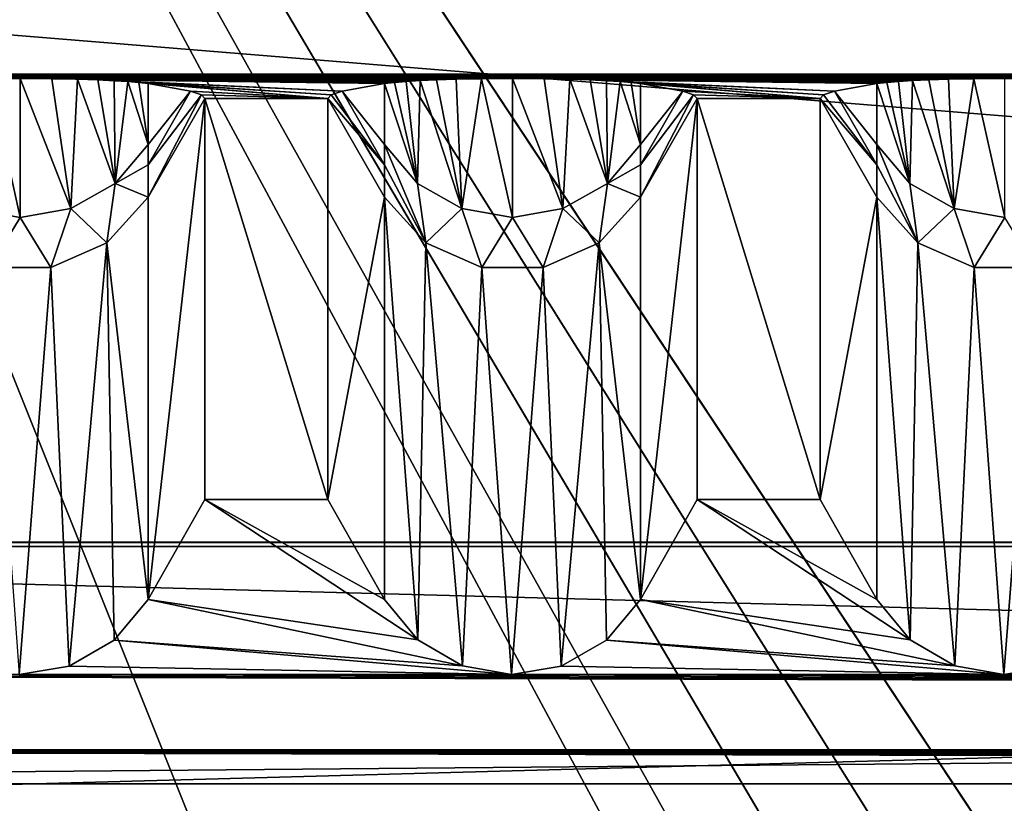
# Model space of a CAD drawing. Units: millimetres. Extents: x -300 to 300, y -508 to 485.
# Drawn here: x -255 to -235, y 424 to 440 of the extents above; entities that cross this region are included whole.
import ezdxf

# ---------------------------------------------------------------- set-up
doc = ezdxf.new("R2010")
doc.units = ezdxf.units.MM
doc.header["$LTSCALE"] = 65.185185
for name, color, linetype in [('108', 7, 'CONTINUOUS'), ('109', 7, 'CONTINUOUS'), ('111', 7, 'CONTINUOUS'), ('113', 7, 'CONTINUOUS'), ('114', 7, 'CONTINUOUS'), ('115', 7, 'CONTINUOUS'), ('338', 7, 'CONTINUOUS'), ('339', 7, 'CONTINUOUS'), ('341', 7, 'CONTINUOUS'), ('342', 7, 'CONTINUOUS'), ('343', 7, 'CONTINUOUS'), ('344', 7, 'CONTINUOUS'), ('345', 7, 'CONTINUOUS'), ('346', 7, 'CONTINUOUS'), ('347', 7, 'CONTINUOUS'), ('348', 7, 'CONTINUOUS'), ('349', 7, 'CONTINUOUS'), ('350', 7, 'CONTINUOUS'), ('352', 7, 'CONTINUOUS'), ('353', 7, 'CONTINUOUS'), ('77', 7, 'CONTINUOUS'), ('80', 7, 'CONTINUOUS'), ('85', 7, 'CONTINUOUS'), ('88', 7, 'CONTINUOUS')]:
    doc.layers.add(name, color=color, linetype=linetype)

msp = doc.modelspace()

# ---------------------------------------------------------------- linework, layer by layer
at = {"layer": '108', "color": 253, "linetype": 'Continuous', "true_color": 0x929eac}
for points in [[(-25, 438.445, -284.74), (-15, 438.445, -284.74), (-276, 438.533, -289.739), (-25, 438.445, -284.74)], [(-276, 438.533, -289.739), (-15, 438.445, -284.74), (-5, 438.445, -284.74), (-276, 438.533, -289.739)], [(-35, 438.445, -284.74), (-25, 438.445, -284.74), (-276, 438.533, -289.739), (-35, 438.445, -284.74)], [(-45, 438.445, -284.74), (-35, 438.445, -284.74), (-276, 438.533, -289.739), (-45, 438.445, -284.74)], [(-55, 438.445, -284.74), (-45, 438.445, -284.74), (-276, 438.533, -289.739), (-55, 438.445, -284.74)], [(-65, 438.445, -284.74), (-55, 438.445, -284.74), (-276, 438.533, -289.739), (-65, 438.445, -284.74)], [(-276, 438.533, -289.739), (-75, 438.445, -284.74), (-65, 438.445, -284.74), (-276, 438.533, -289.739)], [(-75.626, 438.442, -284.514), (-75, 438.445, -284.74), (-276, 438.533, -289.739), (-75.626, 438.442, -284.514)], [(-85, 438.445, -284.74), (-75.626, 438.442, -284.514), (-276, 438.533, -289.739), (-85, 438.445, -284.74)], [(-85.626, 438.442, -284.514), (-85, 438.445, -284.74), (-276, 438.533, -289.739), (-85.626, 438.442, -284.514)], [(-95, 438.445, -284.74), (-85.626, 438.442, -284.514), (-276, 438.533, -289.739), (-95, 438.445, -284.74)], [(-95.626, 438.442, -284.514), (-95, 438.445, -284.74), (-276, 438.533, -289.739), (-95.626, 438.442, -284.514)], [(-105, 438.445, -284.74), (-95.626, 438.442, -284.514), (-276, 438.533, -289.739), (-105, 438.445, -284.74)], [(-105.626, 438.442, -284.514), (-105, 438.445, -284.74), (-276, 438.533, -289.739), (-105.626, 438.442, -284.514)], [(-115, 438.445, -284.74), (-105.626, 438.442, -284.514), (-276, 438.533, -289.739), (-115, 438.445, -284.74)], [(-115.626, 438.442, -284.514), (-115, 438.445, -284.74), (-276, 438.533, -289.739), (-115.626, 438.442, -284.514)], [(-125, 438.445, -284.74), (-115.626, 438.442, -284.514), (-276, 438.533, -289.739), (-125, 438.445, -284.74)], [(-125.626, 438.442, -284.514), (-125, 438.445, -284.74), (-276, 438.533, -289.739), (-125.626, 438.442, -284.514)], [(-135, 438.445, -284.74), (-125.626, 438.442, -284.514), (-276, 438.533, -289.739), (-135, 438.445, -284.74)], [(-135.626, 438.442, -284.514), (-135, 438.445, -284.74), (-276, 438.533, -289.739), (-135.626, 438.442, -284.514)], [(-145, 438.445, -284.74), (-135.626, 438.442, -284.514), (-276, 438.533, -289.739), (-145, 438.445, -284.74)], [(-145.626, 438.442, -284.514), (-145, 438.445, -284.74), (-276, 438.533, -289.739), (-145.626, 438.442, -284.514)], [(-155, 438.445, -284.74), (-145.626, 438.442, -284.514), (-276, 438.533, -289.739), (-155, 438.445, -284.74)], [(-155.626, 438.442, -284.514), (-155, 438.445, -284.74), (-276, 438.533, -289.739), (-155.626, 438.442, -284.514)], [(-165, 438.445, -284.74), (-155.626, 438.442, -284.514), (-276, 438.533, -289.739), (-165, 438.445, -284.74)], [(-165.626, 438.442, -284.514), (-165, 438.445, -284.74), (-276, 438.533, -289.739), (-165.626, 438.442, -284.514)], [(-175, 438.445, -284.74), (-165.626, 438.442, -284.514), (-276, 438.533, -289.739), (-175, 438.445, -284.74)], [(-175.626, 438.442, -284.514), (-175, 438.445, -284.74), (-276, 438.533, -289.739), (-175.626, 438.442, -284.514)], [(-185, 438.445, -284.74), (-175.626, 438.442, -284.514), (-276, 438.533, -289.739), (-185, 438.445, -284.74)], [(-185.626, 438.442, -284.514), (-185, 438.445, -284.74), (-276, 438.533, -289.739), (-185.626, 438.442, -284.514)], [(-195, 438.445, -284.74), (-185.626, 438.442, -284.514), (-276, 438.533, -289.739), (-195, 438.445, -284.74)], [(-195.626, 438.442, -284.514), (-195, 438.445, -284.74), (-276, 438.533, -289.739), (-195.626, 438.442, -284.514)], [(-205, 438.445, -284.74), (-195.626, 438.442, -284.514), (-276, 438.533, -289.739), (-205, 438.445, -284.74)], [(-205.626, 438.442, -284.514), (-205, 438.445, -284.74), (-276, 438.533, -289.739), (-205.626, 438.442, -284.514)], [(-215, 438.445, -284.74), (-205.626, 438.442, -284.514), (-276, 438.533, -289.739), (-215, 438.445, -284.74)], [(-215.626, 438.442, -284.514), (-215, 438.445, -284.74), (-276, 438.533, -289.739), (-215.626, 438.442, -284.514)], [(-216.142, 438.432, -283.958), (-215.626, 438.442, -284.514), (-276, 438.533, -289.739), (-216.142, 438.432, -283.958)], [(-225, 438.445, -284.74), (-216.142, 438.432, -283.958), (-276, 438.533, -289.739), (-225, 438.445, -284.74)], [(-225.626, 438.442, -284.514), (-225, 438.445, -284.74), (-276, 438.533, -289.739), (-225.626, 438.442, -284.514)], [(-226.142, 438.432, -283.958), (-225.626, 438.442, -284.514), (-276, 438.533, -289.739), (-226.142, 438.432, -283.958)], [(-235, 438.445, -284.74), (-226.142, 438.432, -283.958), (-276, 438.533, -289.739), (-235, 438.445, -284.74)], [(-235.626, 438.442, -284.514), (-235, 438.445, -284.74), (-276, 438.533, -289.739), (-235.626, 438.442, -284.514)], [(-236.142, 438.432, -283.958), (-235.626, 438.442, -284.514), (-276, 438.533, -289.739), (-236.142, 438.432, -283.958)], [(-245, 438.445, -284.74), (-236.142, 438.432, -283.958), (-276, 438.533, -289.739), (-245, 438.445, -284.74)], [(-245.626, 438.442, -284.514), (-245, 438.445, -284.74), (-276, 438.533, -289.739), (-245.626, 438.442, -284.514)], [(-246.142, 438.432, -283.958), (-245.626, 438.442, -284.514), (-276, 438.533, -289.739), (-246.142, 438.432, -283.958)], [(-246.544, 438.419, -283.235), (-246.142, 438.432, -283.958), (-276, 438.533, -289.739), (-246.544, 438.419, -283.235)], [(-255, 438.445, -284.74), (-246.544, 438.419, -283.235), (-276, 438.533, -289.739), (-255, 438.445, -284.74)], [(-255.626, 438.442, -284.514), (-255, 438.445, -284.74), (-276, 438.533, -289.739), (-255.626, 438.442, -284.514)], [(276, 438.533, -289.739), (-276, 438.533, -289.739), (275, 438.445, -284.74), (276, 438.533, -289.739)], [(275, 438.445, -284.74), (-276, 438.533, -289.739), (265, 438.445, -284.74), (275, 438.445, -284.74)], [(265, 438.445, -284.74), (-276, 438.533, -289.739), (255, 438.445, -284.74), (265, 438.445, -284.74)], [(255, 438.445, -284.74), (-276, 438.533, -289.739), (245, 438.445, -284.74), (255, 438.445, -284.74)], [(245, 438.445, -284.74), (-276, 438.533, -289.739), (235, 438.445, -284.74), (245, 438.445, -284.74)], [(235, 438.445, -284.74), (-276, 438.533, -289.739), (225, 438.445, -284.74), (235, 438.445, -284.74)], [(225, 438.445, -284.74), (-276, 438.533, -289.739), (215, 438.445, -284.74), (225, 438.445, -284.74)], [(215, 438.445, -284.74), (-276, 438.533, -289.739), (205, 438.445, -284.74), (215, 438.445, -284.74)], [(205, 438.445, -284.74), (-276, 438.533, -289.739), (195, 438.445, -284.74), (205, 438.445, -284.74)], [(195, 438.445, -284.74), (-276, 438.533, -289.739), (185, 438.445, -284.74), (195, 438.445, -284.74)], [(185, 438.445, -284.74), (-276, 438.533, -289.739), (175, 438.445, -284.74), (185, 438.445, -284.74)], [(175, 438.445, -284.74), (-276, 438.533, -289.739), (165, 438.445, -284.74), (175, 438.445, -284.74)], [(165, 438.445, -284.74), (-276, 438.533, -289.739), (155, 438.445, -284.74), (165, 438.445, -284.74)], [(155, 438.445, -284.74), (-276, 438.533, -289.739), (145, 438.445, -284.74), (155, 438.445, -284.74)], [(145, 438.445, -284.74), (-276, 438.533, -289.739), (135, 438.445, -284.74), (145, 438.445, -284.74)], [(135, 438.445, -284.74), (-276, 438.533, -289.739), (125, 438.445, -284.74), (135, 438.445, -284.74)], [(125, 438.445, -284.74), (-276, 438.533, -289.739), (115, 438.445, -284.74), (125, 438.445, -284.74)], [(115, 438.445, -284.74), (-276, 438.533, -289.739), (105, 438.445, -284.74), (115, 438.445, -284.74)], [(105, 438.445, -284.74), (-276, 438.533, -289.739), (95, 438.445, -284.74), (105, 438.445, -284.74)], [(95, 438.445, -284.74), (-276, 438.533, -289.739), (85, 438.445, -284.74), (95, 438.445, -284.74)], [(85, 438.445, -284.74), (-276, 438.533, -289.739), (75, 438.445, -284.74), (85, 438.445, -284.74)], [(75, 438.445, -284.74), (-276, 438.533, -289.739), (65, 438.445, -284.74), (75, 438.445, -284.74)], [(65, 438.445, -284.74), (-276, 438.533, -289.739), (55, 438.445, -284.74), (65, 438.445, -284.74)], [(55, 438.445, -284.74), (-276, 438.533, -289.739), (45, 438.445, -284.74), (55, 438.445, -284.74)], [(45, 438.445, -284.74), (-276, 438.533, -289.739), (35, 438.445, -284.74), (45, 438.445, -284.74)], [(35, 438.445, -284.74), (-276, 438.533, -289.739), (25, 438.445, -284.74), (35, 438.445, -284.74)], [(25, 438.445, -284.74), (-276, 438.533, -289.739), (15, 438.445, -284.74), (25, 438.445, -284.74)], [(15, 438.445, -284.74), (-276, 438.533, -289.739), (5, 438.445, -284.74), (15, 438.445, -284.74)], [(5, 438.445, -284.74), (-276, 438.533, -289.739), (-5, 438.445, -284.74), (5, 438.445, -284.74)], [(-246.875, 438.404, -282.381), (-246.544, 438.419, -283.235), (-255, 438.445, -284.74), (-246.875, 438.404, -282.381)], [(-254.357, 438.441, -284.502), (-246.875, 438.404, -282.381), (-255, 438.445, -284.74), (-254.357, 438.441, -284.502)], [(-247.159, 438.387, -281.384), (-246.875, 438.404, -282.381), (-254.357, 438.441, -284.502), (-247.159, 438.387, -281.384)], [(-247.399, 438.367, -280.243), (-247.159, 438.387, -281.384), (-254.357, 438.441, -284.502), (-247.399, 438.367, -280.243)], [(-247.598, 438.345, -278.943), (-247.399, 438.367, -280.243), (-254.357, 438.441, -284.502), (-247.598, 438.345, -278.943)], [(-253.838, 438.431, -283.926), (-247.598, 438.345, -278.943), (-254.357, 438.441, -284.502), (-253.838, 438.431, -283.926)], [(-253.425, 438.418, -283.163), (-247.598, 438.345, -278.943), (-253.838, 438.431, -283.926), (-253.425, 438.418, -283.163)], [(-248.461, 438.191, -270.141), (-247.598, 438.345, -278.943), (-253.425, 438.418, -283.163), (-248.461, 438.191, -270.141)], [(-253.089, 438.402, -282.269), (-248.461, 438.191, -270.141), (-253.425, 438.418, -283.163), (-253.089, 438.402, -282.269)], [(-252.815, 438.385, -281.276), (-248.461, 438.191, -270.141), (-253.089, 438.402, -282.269), (-252.815, 438.385, -281.276)], [(-236.544, 438.419, -283.235), (-236.142, 438.432, -283.958), (-245, 438.445, -284.74), (-236.544, 438.419, -283.235)], [(-236.875, 438.404, -282.381), (-236.544, 438.419, -283.235), (-245, 438.445, -284.74), (-236.875, 438.404, -282.381)], [(-244.357, 438.441, -284.502), (-236.875, 438.404, -282.381), (-245, 438.445, -284.74), (-244.357, 438.441, -284.502)], [(-237.159, 438.387, -281.384), (-236.875, 438.404, -282.381), (-244.357, 438.441, -284.502), (-237.159, 438.387, -281.384)], [(-237.399, 438.367, -280.243), (-237.159, 438.387, -281.384), (-244.357, 438.441, -284.502), (-237.399, 438.367, -280.243)], [(-237.598, 438.345, -278.943), (-237.399, 438.367, -280.243), (-244.357, 438.441, -284.502), (-237.598, 438.345, -278.943)], [(-243.838, 438.431, -283.926), (-237.598, 438.345, -278.943), (-244.357, 438.441, -284.502), (-243.838, 438.431, -283.926)], [(-243.425, 438.418, -283.163), (-237.598, 438.345, -278.943), (-243.838, 438.431, -283.926), (-243.425, 438.418, -283.163)], [(-238.461, 438.191, -270.141), (-237.598, 438.345, -278.943), (-243.425, 438.418, -283.163), (-238.461, 438.191, -270.141)], [(-243.089, 438.402, -282.269), (-238.461, 438.191, -270.141), (-243.425, 438.418, -283.163), (-243.089, 438.402, -282.269)], [(-242.815, 438.385, -281.276), (-238.461, 438.191, -270.141), (-243.089, 438.402, -282.269), (-242.815, 438.385, -281.276)], [(-248.68, 438.115, -265.741), (-248.461, 438.191, -270.141), (-252.815, 438.385, -281.276), (-248.68, 438.115, -265.741)], [(-252.589, 438.366, -280.174), (-248.68, 438.115, -265.741), (-252.815, 438.385, -281.276), (-252.589, 438.366, -280.174)], [(-248.753, 438.038, -261.339), (-248.68, 438.115, -265.741), (-252.589, 438.366, -280.174), (-248.753, 438.038, -261.339)], [(-252.402, 438.345, -278.943), (-248.753, 438.038, -261.339), (-252.589, 438.366, -280.174), (-252.402, 438.345, -278.943)], [(-251.539, 438.191, -270.141), (-248.753, 438.038, -261.339), (-252.402, 438.345, -278.943), (-251.539, 438.191, -270.141)], [(-238.68, 438.115, -265.741), (-238.461, 438.191, -270.141), (-242.815, 438.385, -281.276), (-238.68, 438.115, -265.741)], [(-242.589, 438.366, -280.174), (-238.68, 438.115, -265.741), (-242.815, 438.385, -281.276), (-242.589, 438.366, -280.174)], [(-238.753, 438.038, -261.339), (-238.68, 438.115, -265.741), (-242.589, 438.366, -280.174), (-238.753, 438.038, -261.339)], [(-242.402, 438.345, -278.943), (-238.753, 438.038, -261.339), (-242.589, 438.366, -280.174), (-242.402, 438.345, -278.943)], [(-241.539, 438.191, -270.141), (-238.753, 438.038, -261.339), (-242.402, 438.345, -278.943), (-241.539, 438.191, -270.141)], [(-251.32, 438.115, -265.741), (-248.753, 438.038, -261.339), (-251.539, 438.191, -270.141), (-251.32, 438.115, -265.741)], [(-251.247, 438.038, -261.339), (-248.753, 438.038, -261.339), (-251.32, 438.115, -265.741), (-251.247, 438.038, -261.339)], [(-248.753, 429.895, 206.186), (-248.753, 438.038, -261.339), (-251.247, 438.038, -261.339), (-248.753, 429.895, 206.186)], [(-251.247, 429.895, 206.186), (-248.753, 429.895, 206.186), (-251.247, 438.038, -261.339), (-251.247, 429.895, 206.186)], [(-241.32, 438.115, -265.741), (-238.753, 438.038, -261.339), (-241.539, 438.191, -270.141), (-241.32, 438.115, -265.741)], [(-241.247, 438.038, -261.339), (-238.753, 438.038, -261.339), (-241.32, 438.115, -265.741), (-241.247, 438.038, -261.339)], [(-238.753, 429.895, 206.186), (-238.753, 438.038, -261.339), (-241.247, 438.038, -261.339), (-238.753, 429.895, 206.186)], [(-241.247, 429.895, 206.186), (-238.753, 429.895, 206.186), (-241.247, 438.038, -261.339), (-241.247, 429.895, 206.186)], [(284, 429.024, 256.178), (-284, 429.024, 256.178), (284, 428.937, 261.178), (284, 429.024, 256.178)], [(284, 428.937, 261.178), (-284, 429.024, 256.178), (-284, 428.937, 261.178), (284, 428.937, 261.178)]]:
    msp.add_3dface(points, dxfattribs=at)
at = {"layer": '109', "color": 253, "linetype": 'Continuous', "true_color": 0x929eac}
for points in [[(-284, 413.939, 260.916), (284, 413.939, 260.916), (-284, 428.937, 261.178), (-284, 413.939, 260.916)], [(284, 413.939, 260.916), (284, 428.937, 261.178), (-284, 428.937, 261.178), (284, 413.939, 260.916)]]:
    msp.add_3dface(points, dxfattribs=at)
at = {"layer": '111', "color": 253, "linetype": 'Continuous', "true_color": 0x929eac}
for points in [[(276, 423.535, -290), (-276, 423.535, -290), (276, 438.533, -289.739), (276, 423.535, -290)], [(-276, 423.535, -290), (-276, 438.533, -289.739), (276, 438.533, -289.739), (-276, 423.535, -290)]]:
    msp.add_3dface(points, dxfattribs=at)
at = {"layer": '113', "color": 253, "linetype": 'Continuous', "true_color": 0x929eac}
for points in [[(-284, 429.024, 256.178), (284, 429.024, 256.178), (-284, 424.112, 251.092), (-284, 429.024, 256.178)], [(284, 429.024, 256.178), (284, 424.112, 251.092), (-284, 424.112, 251.092), (284, 429.024, 256.178)]]:
    msp.add_3dface(points, dxfattribs=at)
at = {"layer": '114', "color": 253, "linetype": 'Continuous', "true_color": 0x929eac}
for points in [[(284, 424.808, 211.098), (-284, 424.808, 211.098), (0.003, 424.651, 220.097), (284, 424.808, 211.098)], [(-284, 424.808, 211.098), (-284, 424.112, 251.092), (-0.003, 424.129, 250.092), (-284, 424.808, 211.098)], [(-15, 424.39, 235.095), (-284, 424.808, 211.098), (-14.311, 424.312, 239.574), (-15, 424.39, 235.095)], [(-284, 424.808, 211.098), (-15, 424.39, 235.095), (-14.308, 424.469, 230.596), (-284, 424.808, 211.098)], [(-14.311, 424.312, 239.574), (-284, 424.808, 211.098), (-12.205, 424.239, 243.806), (-14.311, 424.312, 239.574)], [(-12.205, 424.239, 243.806), (-284, 424.808, 211.098), (-10.657, 424.206, 245.648), (-12.205, 424.239, 243.806)], [(-10.657, 424.206, 245.648), (-284, 424.808, 211.098), (-8.835, 424.179, 247.211), (-10.657, 424.206, 245.648)], [(-8.835, 424.179, 247.211), (-284, 424.808, 211.098), (-4.618, 424.142, 249.363), (-8.835, 424.179, 247.211)], [(-4.618, 424.142, 249.363), (-284, 424.808, 211.098), (-0.003, 424.129, 250.092), (-4.618, 424.142, 249.363)], [(0.003, 424.651, 220.097), (-284, 424.808, 211.098), (-4.609, 424.639, 220.823), (0.003, 424.651, 220.097)], [(-4.609, 424.639, 220.823), (-284, 424.808, 211.098), (-8.819, 424.601, 222.966), (-4.609, 424.639, 220.823)], [(-8.819, 424.601, 222.966), (-284, 424.808, 211.098), (-10.64, 424.574, 224.523), (-8.819, 424.601, 222.966)], [(-10.64, 424.574, 224.523), (-284, 424.808, 211.098), (-12.191, 424.542, 226.366), (-10.64, 424.574, 224.523)], [(-12.191, 424.542, 226.366), (-284, 424.808, 211.098), (-14.308, 424.469, 230.596), (-12.191, 424.542, 226.366)], [(-284, 424.112, 251.092), (284, 424.112, 251.092), (-0.003, 424.129, 250.092), (-284, 424.112, 251.092)]]:
    msp.add_3dface(points, dxfattribs=at)
at = {"layer": '115', "color": 253, "linetype": 'Continuous', "true_color": 0x929eac}
for points in [[(-251.247, 429.895, 206.186), (-252.402, 427.86, 208.151), (-246.92, 427.041, 208.942), (-251.247, 429.895, 206.186)], [(-248.753, 429.895, 206.186), (-251.247, 429.895, 206.186), (-247.598, 427.86, 208.151), (-248.753, 429.895, 206.186)], [(-247.598, 427.86, 208.151), (-251.247, 429.895, 206.186), (-246.92, 427.041, 208.942), (-247.598, 427.86, 208.151)], [(-241.247, 429.895, 206.186), (-242.402, 427.86, 208.151), (-236.92, 427.041, 208.942), (-241.247, 429.895, 206.186)], [(-238.753, 429.895, 206.186), (-241.247, 429.895, 206.186), (-237.598, 427.86, 208.151), (-238.753, 429.895, 206.186)], [(-237.598, 427.86, 208.151), (-241.247, 429.895, 206.186), (-236.92, 427.041, 208.942), (-237.598, 427.86, 208.151)], [(-252.402, 427.86, 208.151), (-253.088, 427.034, 208.949), (-246.015, 426.514, 209.451), (-252.402, 427.86, 208.151)], [(-246.92, 427.041, 208.942), (-252.402, 427.86, 208.151), (-246.015, 426.514, 209.451), (-246.92, 427.041, 208.942)], [(-242.402, 427.86, 208.151), (-243.088, 427.034, 208.949), (-236.015, 426.514, 209.451), (-242.402, 427.86, 208.151)], [(-236.92, 427.041, 208.942), (-242.402, 427.86, 208.151), (-236.015, 426.514, 209.451), (-236.92, 427.041, 208.942)], [(-253.088, 427.034, 208.949), (-254.008, 426.506, 209.459), (-245.019, 426.334, 209.624), (-253.088, 427.034, 208.949)], [(-246.015, 426.514, 209.451), (-253.088, 427.034, 208.949), (-245.019, 426.334, 209.624), (-246.015, 426.514, 209.451)], [(-243.088, 427.034, 208.949), (-244.008, 426.506, 209.459), (-235.019, 426.334, 209.624), (-243.088, 427.034, 208.949)], [(-236.015, 426.514, 209.451), (-243.088, 427.034, 208.949), (-235.019, 426.334, 209.624), (-236.015, 426.514, 209.451)], [(-254.008, 426.506, 209.459), (-255.019, 426.334, 209.624), (-245.019, 426.334, 209.624), (-254.008, 426.506, 209.459)], [(-244.008, 426.506, 209.459), (-245.019, 426.334, 209.624), (-235.019, 426.334, 209.624), (-244.008, 426.506, 209.459)], [(-234.008, 426.506, 209.459), (-235.019, 426.334, 209.624), (-225.019, 426.334, 209.624), (-234.008, 426.506, 209.459)], [(-284, 424.808, 211.098), (284, 424.808, 211.098), (-275.019, 426.334, 209.624), (-284, 424.808, 211.098)], [(-275.019, 426.334, 209.624), (284, 424.808, 211.098), (-265.019, 426.334, 209.624), (-275.019, 426.334, 209.624)], [(-265.019, 426.334, 209.624), (284, 424.808, 211.098), (-255.019, 426.334, 209.624), (-265.019, 426.334, 209.624)], [(-255.019, 426.334, 209.624), (284, 424.808, 211.098), (-245.019, 426.334, 209.624), (-255.019, 426.334, 209.624)], [(-245.019, 426.334, 209.624), (284, 424.808, 211.098), (-235.019, 426.334, 209.624), (-245.019, 426.334, 209.624)], [(-235.019, 426.334, 209.624), (284, 424.808, 211.098), (-225.019, 426.334, 209.624), (-235.019, 426.334, 209.624)]]:
    msp.add_3dface(points, dxfattribs=at)
at = {"layer": '338', "color": 253, "linetype": 'Continuous', "true_color": 0x929eac}
for points in [[(-253.237, 435.111, -261.39), (-252.402, 427.86, 208.151), (-252.402, 436.038, -261.374), (-253.237, 435.111, -261.39)], [(-254.376, 434.604, -261.399), (-254.008, 426.506, 209.459), (-253.237, 435.111, -261.39), (-254.376, 434.604, -261.399)], [(-254.008, 426.506, 209.459), (-253.088, 427.034, 208.949), (-253.237, 435.111, -261.39), (-254.008, 426.506, 209.459)], [(-253.088, 427.034, 208.949), (-252.402, 427.86, 208.151), (-253.237, 435.111, -261.39), (-253.088, 427.034, 208.949)], [(-255.624, 434.604, -261.399), (-255.019, 426.334, 209.624), (-254.376, 434.604, -261.399), (-255.624, 434.604, -261.399)], [(-255.019, 426.334, 209.624), (-254.008, 426.506, 209.459), (-254.376, 434.604, -261.399), (-255.019, 426.334, 209.624)]]:
    msp.add_3dface(points, dxfattribs=at)
at = {"layer": '339', "color": 253, "linetype": 'Continuous', "true_color": 0x929eac}
for points in [[(-251.247, 429.895, 206.186), (-251.247, 438.038, -261.339), (-252.402, 427.86, 208.151), (-251.247, 429.895, 206.186)], [(-252.402, 427.86, 208.151), (-251.247, 438.038, -261.339), (-252.402, 436.038, -261.374), (-252.402, 427.86, 208.151)]]:
    msp.add_3dface(points, dxfattribs=at)
at = {"layer": '341', "color": 253, "linetype": 'Continuous', "true_color": 0x929eac}
for points in [[(-255.626, 438.442, -284.514), (-256.026, 435.803, -273.185), (-255, 435.624, -273.215), (-255.626, 438.442, -284.514)], [(-255, 438.445, -284.74), (-255.626, 438.442, -284.514), (-255, 435.624, -273.215), (-255, 438.445, -284.74)], [(-254.357, 438.441, -284.502), (-255, 438.445, -284.74), (-253.974, 435.803, -273.185), (-254.357, 438.441, -284.502)], [(-255, 438.445, -284.74), (-255, 435.624, -273.215), (-253.974, 435.803, -273.185), (-255, 438.445, -284.74)], [(-253.838, 438.431, -283.926), (-254.357, 438.441, -284.502), (-253.974, 435.803, -273.185), (-253.838, 438.431, -283.926)], [(-253.838, 438.431, -283.926), (-253.974, 435.803, -273.185), (-253.072, 436.316, -273.099), (-253.838, 438.431, -283.926)], [(-253.425, 438.418, -283.163), (-253.838, 438.431, -283.926), (-253.072, 436.316, -273.099), (-253.425, 438.418, -283.163)], [(-253.089, 438.402, -282.269), (-253.425, 438.418, -283.163), (-253.072, 436.316, -273.099), (-253.089, 438.402, -282.269)], [(-252.815, 438.385, -281.276), (-253.089, 438.402, -282.269), (-253.072, 436.316, -273.099), (-252.815, 438.385, -281.276)], [(-252.815, 438.385, -281.276), (-253.072, 436.316, -273.099), (-252.402, 437.104, -272.967), (-252.815, 438.385, -281.276)], [(-252.589, 438.366, -280.174), (-252.815, 438.385, -281.276), (-252.402, 437.104, -272.967), (-252.589, 438.366, -280.174)], [(-252.402, 438.345, -278.943), (-252.589, 438.366, -280.174), (-252.402, 437.104, -272.967), (-252.402, 438.345, -278.943)], [(-252.402, 437.104, -272.967), (-253.072, 436.316, -273.099), (-252.402, 436.694, -270.224), (-252.402, 437.104, -272.967)], [(-253.072, 436.316, -273.099), (-252.402, 436.038, -261.374), (-252.402, 436.694, -270.224), (-253.072, 436.316, -273.099)], [(-253.974, 435.803, -273.185), (-253.237, 435.111, -261.39), (-253.072, 436.316, -273.099), (-253.974, 435.803, -273.185)], [(-253.237, 435.111, -261.39), (-252.402, 436.038, -261.374), (-253.072, 436.316, -273.099), (-253.237, 435.111, -261.39)], [(-256.026, 435.803, -273.185), (-255.624, 434.604, -261.399), (-255, 435.624, -273.215), (-256.026, 435.803, -273.185)], [(-255, 435.624, -273.215), (-254.376, 434.604, -261.399), (-253.974, 435.803, -273.185), (-255, 435.624, -273.215)], [(-254.376, 434.604, -261.399), (-253.237, 435.111, -261.39), (-253.974, 435.803, -273.185), (-254.376, 434.604, -261.399)], [(-255.624, 434.604, -261.399), (-254.376, 434.604, -261.399), (-255, 435.624, -273.215), (-255.624, 434.604, -261.399)]]:
    msp.add_3dface(points, dxfattribs=at)
at = {"layer": '342', "color": 253, "linetype": 'Continuous', "true_color": 0x929eac}
for points in [[(-251.539, 438.191, -270.141), (-252.402, 438.345, -278.943), (-252.402, 437.104, -272.967), (-251.539, 438.191, -270.141)], [(-251.32, 438.115, -265.741), (-251.539, 438.191, -270.141), (-252.402, 436.694, -270.224), (-251.32, 438.115, -265.741)], [(-251.539, 438.191, -270.141), (-252.402, 437.104, -272.967), (-252.402, 436.694, -270.224), (-251.539, 438.191, -270.141)], [(-251.247, 438.038, -261.339), (-251.32, 438.115, -265.741), (-252.402, 436.038, -261.374), (-251.247, 438.038, -261.339)], [(-252.402, 436.038, -261.374), (-251.32, 438.115, -265.741), (-252.402, 436.694, -270.224), (-252.402, 436.038, -261.374)]]:
    msp.add_3dface(points, dxfattribs=at)
at = {"layer": '343', "color": 253, "linetype": 'Continuous', "true_color": 0x929eac}
for points in [[(-248.753, 438.038, -261.339), (-248.753, 429.895, 206.186), (-247.598, 436.038, -261.374), (-248.753, 438.038, -261.339)], [(-248.753, 429.895, 206.186), (-247.598, 427.86, 208.151), (-247.598, 436.038, -261.374), (-248.753, 429.895, 206.186)]]:
    msp.add_3dface(points, dxfattribs=at)
at = {"layer": '344', "color": 253, "linetype": 'Continuous', "true_color": 0x929eac}
for points in [[(-247.598, 427.86, 208.151), (-246.92, 427.041, 208.942), (-247.598, 436.038, -261.374), (-247.598, 427.86, 208.151)], [(-247.598, 436.038, -261.374), (-246.92, 427.041, 208.942), (-246.763, 435.111, -261.39), (-247.598, 436.038, -261.374)], [(-243.237, 435.111, -261.39), (-242.402, 427.86, 208.151), (-242.402, 436.038, -261.374), (-243.237, 435.111, -261.39)], [(-246.92, 427.041, 208.942), (-246.015, 426.514, 209.451), (-246.763, 435.111, -261.39), (-246.92, 427.041, 208.942)], [(-246.763, 435.111, -261.39), (-246.015, 426.514, 209.451), (-245.624, 434.604, -261.399), (-246.763, 435.111, -261.39)], [(-244.376, 434.604, -261.399), (-244.008, 426.506, 209.459), (-243.237, 435.111, -261.39), (-244.376, 434.604, -261.399)], [(-244.008, 426.506, 209.459), (-243.088, 427.034, 208.949), (-243.237, 435.111, -261.39), (-244.008, 426.506, 209.459)], [(-243.088, 427.034, 208.949), (-242.402, 427.86, 208.151), (-243.237, 435.111, -261.39), (-243.088, 427.034, 208.949)], [(-246.015, 426.514, 209.451), (-245.019, 426.334, 209.624), (-245.624, 434.604, -261.399), (-246.015, 426.514, 209.451)], [(-245.624, 434.604, -261.399), (-245.019, 426.334, 209.624), (-244.376, 434.604, -261.399), (-245.624, 434.604, -261.399)], [(-245.019, 426.334, 209.624), (-244.008, 426.506, 209.459), (-244.376, 434.604, -261.399), (-245.019, 426.334, 209.624)]]:
    msp.add_3dface(points, dxfattribs=at)
at = {"layer": '345', "color": 253, "linetype": 'Continuous', "true_color": 0x929eac}
for points in [[(-241.247, 429.895, 206.186), (-241.247, 438.038, -261.339), (-242.402, 427.86, 208.151), (-241.247, 429.895, 206.186)], [(-242.402, 427.86, 208.151), (-241.247, 438.038, -261.339), (-242.402, 436.038, -261.374), (-242.402, 427.86, 208.151)]]:
    msp.add_3dface(points, dxfattribs=at)
at = {"layer": '346', "color": 253, "linetype": 'Continuous', "true_color": 0x929eac}
for points in [[(-247.598, 438.345, -278.943), (-248.461, 438.191, -270.141), (-247.598, 437.104, -272.967), (-247.598, 438.345, -278.943)], [(-248.68, 438.115, -265.741), (-248.753, 438.038, -261.339), (-247.598, 436.694, -270.224), (-248.68, 438.115, -265.741)], [(-248.753, 438.038, -261.339), (-247.598, 436.038, -261.374), (-247.598, 436.694, -270.224), (-248.753, 438.038, -261.339)], [(-248.461, 438.191, -270.141), (-248.68, 438.115, -265.741), (-247.598, 436.694, -270.224), (-248.461, 438.191, -270.141)], [(-247.598, 437.104, -272.967), (-248.461, 438.191, -270.141), (-247.598, 436.694, -270.224), (-247.598, 437.104, -272.967)]]:
    msp.add_3dface(points, dxfattribs=at)
at = {"layer": '347', "color": 253, "linetype": 'Continuous', "true_color": 0x929eac}
for points in [[(-246.875, 438.404, -282.381), (-247.159, 438.387, -281.384), (-246.928, 436.316, -273.099), (-246.875, 438.404, -282.381)], [(-246.875, 438.404, -282.381), (-246.928, 436.316, -273.099), (-246.026, 435.803, -273.185), (-246.875, 438.404, -282.381)], [(-246.544, 438.419, -283.235), (-246.875, 438.404, -282.381), (-246.026, 435.803, -273.185), (-246.544, 438.419, -283.235)], [(-246.142, 438.432, -283.958), (-246.544, 438.419, -283.235), (-246.026, 435.803, -273.185), (-246.142, 438.432, -283.958)], [(-245.626, 438.442, -284.514), (-246.142, 438.432, -283.958), (-246.026, 435.803, -273.185), (-245.626, 438.442, -284.514)], [(-245.626, 438.442, -284.514), (-246.026, 435.803, -273.185), (-245, 435.624, -273.215), (-245.626, 438.442, -284.514)], [(-245, 438.445, -284.74), (-245.626, 438.442, -284.514), (-245, 435.624, -273.215), (-245, 438.445, -284.74)], [(-244.357, 438.441, -284.502), (-245, 438.445, -284.74), (-243.974, 435.803, -273.185), (-244.357, 438.441, -284.502)], [(-245, 438.445, -284.74), (-245, 435.624, -273.215), (-243.974, 435.803, -273.185), (-245, 438.445, -284.74)], [(-243.838, 438.431, -283.926), (-244.357, 438.441, -284.502), (-243.974, 435.803, -273.185), (-243.838, 438.431, -283.926)], [(-243.838, 438.431, -283.926), (-243.974, 435.803, -273.185), (-243.072, 436.316, -273.099), (-243.838, 438.431, -283.926)], [(-243.425, 438.418, -283.163), (-243.838, 438.431, -283.926), (-243.072, 436.316, -273.099), (-243.425, 438.418, -283.163)], [(-243.089, 438.402, -282.269), (-243.425, 438.418, -283.163), (-243.072, 436.316, -273.099), (-243.089, 438.402, -282.269)], [(-242.815, 438.385, -281.276), (-243.089, 438.402, -282.269), (-243.072, 436.316, -273.099), (-242.815, 438.385, -281.276)], [(-247.399, 438.367, -280.243), (-247.598, 438.345, -278.943), (-246.928, 436.316, -273.099), (-247.399, 438.367, -280.243)], [(-247.598, 438.345, -278.943), (-247.598, 437.104, -272.967), (-246.928, 436.316, -273.099), (-247.598, 438.345, -278.943)], [(-247.159, 438.387, -281.384), (-247.399, 438.367, -280.243), (-246.928, 436.316, -273.099), (-247.159, 438.387, -281.384)], [(-242.815, 438.385, -281.276), (-243.072, 436.316, -273.099), (-242.402, 437.104, -272.967), (-242.815, 438.385, -281.276)], [(-242.589, 438.366, -280.174), (-242.815, 438.385, -281.276), (-242.402, 437.104, -272.967), (-242.589, 438.366, -280.174)], [(-242.402, 438.345, -278.943), (-242.589, 438.366, -280.174), (-242.402, 437.104, -272.967), (-242.402, 438.345, -278.943)], [(-246.763, 435.111, -261.39), (-247.598, 437.104, -272.967), (-247.598, 436.694, -270.224), (-246.763, 435.111, -261.39)], [(-247.598, 437.104, -272.967), (-246.763, 435.111, -261.39), (-246.928, 436.316, -273.099), (-247.598, 437.104, -272.967)], [(-242.402, 437.104, -272.967), (-243.072, 436.316, -273.099), (-242.402, 436.694, -270.224), (-242.402, 437.104, -272.967)], [(-247.598, 436.038, -261.374), (-246.763, 435.111, -261.39), (-247.598, 436.694, -270.224), (-247.598, 436.038, -261.374)], [(-243.072, 436.316, -273.099), (-242.402, 436.038, -261.374), (-242.402, 436.694, -270.224), (-243.072, 436.316, -273.099)], [(-246.928, 436.316, -273.099), (-246.763, 435.111, -261.39), (-246.026, 435.803, -273.185), (-246.928, 436.316, -273.099)], [(-243.974, 435.803, -273.185), (-243.237, 435.111, -261.39), (-243.072, 436.316, -273.099), (-243.974, 435.803, -273.185)], [(-243.237, 435.111, -261.39), (-242.402, 436.038, -261.374), (-243.072, 436.316, -273.099), (-243.237, 435.111, -261.39)], [(-246.763, 435.111, -261.39), (-245.624, 434.604, -261.399), (-246.026, 435.803, -273.185), (-246.763, 435.111, -261.39)], [(-246.026, 435.803, -273.185), (-245.624, 434.604, -261.399), (-245, 435.624, -273.215), (-246.026, 435.803, -273.185)], [(-245, 435.624, -273.215), (-244.376, 434.604, -261.399), (-243.974, 435.803, -273.185), (-245, 435.624, -273.215)], [(-244.376, 434.604, -261.399), (-243.237, 435.111, -261.39), (-243.974, 435.803, -273.185), (-244.376, 434.604, -261.399)], [(-245.624, 434.604, -261.399), (-244.376, 434.604, -261.399), (-245, 435.624, -273.215), (-245.624, 434.604, -261.399)]]:
    msp.add_3dface(points, dxfattribs=at)
at = {"layer": '348', "color": 253, "linetype": 'Continuous', "true_color": 0x929eac}
for points in [[(-241.539, 438.191, -270.141), (-242.402, 438.345, -278.943), (-242.402, 437.104, -272.967), (-241.539, 438.191, -270.141)], [(-241.32, 438.115, -265.741), (-241.539, 438.191, -270.141), (-242.402, 436.694, -270.224), (-241.32, 438.115, -265.741)], [(-241.539, 438.191, -270.141), (-242.402, 437.104, -272.967), (-242.402, 436.694, -270.224), (-241.539, 438.191, -270.141)], [(-241.247, 438.038, -261.339), (-241.32, 438.115, -265.741), (-242.402, 436.038, -261.374), (-241.247, 438.038, -261.339)], [(-242.402, 436.038, -261.374), (-241.32, 438.115, -265.741), (-242.402, 436.694, -270.224), (-242.402, 436.038, -261.374)]]:
    msp.add_3dface(points, dxfattribs=at)
at = {"layer": '349', "color": 253, "linetype": 'Continuous', "true_color": 0x929eac}
for points in [[(-238.753, 438.038, -261.339), (-238.753, 429.895, 206.186), (-237.598, 436.038, -261.374), (-238.753, 438.038, -261.339)], [(-238.753, 429.895, 206.186), (-237.598, 427.86, 208.151), (-237.598, 436.038, -261.374), (-238.753, 429.895, 206.186)]]:
    msp.add_3dface(points, dxfattribs=at)
at = {"layer": '350', "color": 253, "linetype": 'Continuous', "true_color": 0x929eac}
for points in [[(-237.598, 427.86, 208.151), (-236.92, 427.041, 208.942), (-237.598, 436.038, -261.374), (-237.598, 427.86, 208.151)], [(-237.598, 436.038, -261.374), (-236.92, 427.041, 208.942), (-236.763, 435.111, -261.39), (-237.598, 436.038, -261.374)], [(-236.92, 427.041, 208.942), (-236.015, 426.514, 209.451), (-236.763, 435.111, -261.39), (-236.92, 427.041, 208.942)], [(-236.763, 435.111, -261.39), (-236.015, 426.514, 209.451), (-235.624, 434.604, -261.399), (-236.763, 435.111, -261.39)], [(-236.015, 426.514, 209.451), (-235.019, 426.334, 209.624), (-235.624, 434.604, -261.399), (-236.015, 426.514, 209.451)], [(-235.624, 434.604, -261.399), (-235.019, 426.334, 209.624), (-234.376, 434.604, -261.399), (-235.624, 434.604, -261.399)], [(-235.019, 426.334, 209.624), (-234.008, 426.506, 209.459), (-234.376, 434.604, -261.399), (-235.019, 426.334, 209.624)]]:
    msp.add_3dface(points, dxfattribs=at)
at = {"layer": '352', "color": 253, "linetype": 'Continuous', "true_color": 0x929eac}
for points in [[(-237.598, 438.345, -278.943), (-238.461, 438.191, -270.141), (-237.598, 437.104, -272.967), (-237.598, 438.345, -278.943)], [(-238.68, 438.115, -265.741), (-238.753, 438.038, -261.339), (-237.598, 436.694, -270.224), (-238.68, 438.115, -265.741)], [(-238.753, 438.038, -261.339), (-237.598, 436.038, -261.374), (-237.598, 436.694, -270.224), (-238.753, 438.038, -261.339)], [(-238.461, 438.191, -270.141), (-238.68, 438.115, -265.741), (-237.598, 436.694, -270.224), (-238.461, 438.191, -270.141)], [(-237.598, 437.104, -272.967), (-238.461, 438.191, -270.141), (-237.598, 436.694, -270.224), (-237.598, 437.104, -272.967)]]:
    msp.add_3dface(points, dxfattribs=at)
at = {"layer": '353', "color": 253, "linetype": 'Continuous', "true_color": 0x929eac}
for points in [[(-236.875, 438.404, -282.381), (-237.159, 438.387, -281.384), (-236.928, 436.316, -273.099), (-236.875, 438.404, -282.381)], [(-236.875, 438.404, -282.381), (-236.928, 436.316, -273.099), (-236.026, 435.803, -273.185), (-236.875, 438.404, -282.381)], [(-236.544, 438.419, -283.235), (-236.875, 438.404, -282.381), (-236.026, 435.803, -273.185), (-236.544, 438.419, -283.235)], [(-236.142, 438.432, -283.958), (-236.544, 438.419, -283.235), (-236.026, 435.803, -273.185), (-236.142, 438.432, -283.958)], [(-235.626, 438.442, -284.514), (-236.142, 438.432, -283.958), (-236.026, 435.803, -273.185), (-235.626, 438.442, -284.514)], [(-235.626, 438.442, -284.514), (-236.026, 435.803, -273.185), (-235, 435.624, -273.215), (-235.626, 438.442, -284.514)], [(-235, 438.445, -284.74), (-235.626, 438.442, -284.514), (-235, 435.624, -273.215), (-235, 438.445, -284.74)], [(-237.399, 438.367, -280.243), (-237.598, 438.345, -278.943), (-236.928, 436.316, -273.099), (-237.399, 438.367, -280.243)], [(-237.598, 438.345, -278.943), (-237.598, 437.104, -272.967), (-236.928, 436.316, -273.099), (-237.598, 438.345, -278.943)], [(-237.159, 438.387, -281.384), (-237.399, 438.367, -280.243), (-236.928, 436.316, -273.099), (-237.159, 438.387, -281.384)], [(-236.763, 435.111, -261.39), (-237.598, 437.104, -272.967), (-237.598, 436.694, -270.224), (-236.763, 435.111, -261.39)], [(-237.598, 437.104, -272.967), (-236.763, 435.111, -261.39), (-236.928, 436.316, -273.099), (-237.598, 437.104, -272.967)], [(-237.598, 436.038, -261.374), (-236.763, 435.111, -261.39), (-237.598, 436.694, -270.224), (-237.598, 436.038, -261.374)], [(-236.928, 436.316, -273.099), (-236.763, 435.111, -261.39), (-236.026, 435.803, -273.185), (-236.928, 436.316, -273.099)], [(-236.763, 435.111, -261.39), (-235.624, 434.604, -261.399), (-236.026, 435.803, -273.185), (-236.763, 435.111, -261.39)], [(-236.026, 435.803, -273.185), (-235.624, 434.604, -261.399), (-235, 435.624, -273.215), (-236.026, 435.803, -273.185)], [(-235.624, 434.604, -261.399), (-234.376, 434.604, -261.399), (-235, 435.624, -273.215), (-235.624, 434.604, -261.399)]]:
    msp.add_3dface(points, dxfattribs=at)
at = {"layer": '77', "color": 253, "linetype": 'Continuous', "true_color": 0x929eac}
for points in [[(-287, 394.94, 264.021), (287, 394.94, 264.021), (-287, 441.94, 263.987), (-287, 394.94, 264.021)], [(-287, 441.94, 263.987), (287, 394.94, 264.021), (287, 441.94, 263.987), (-287, 441.94, 263.987)]]:
    msp.add_3dface(points, dxfattribs=at)
at = {"layer": '80', "color": 253, "linetype": 'Continuous', "true_color": 0x929eac}
for points in [[(-276, 394.533, -292.979), (-276, 484.533, -293.045), (-238.535, 421.067, -292.998), (-276, 394.533, -292.979)], [(-276, 484.533, -293.045), (276, 484.533, -293.045), (-235, 422.533, -292.999), (-276, 484.533, -293.045)], [(-276, 484.533, -293.045), (-235, 422.533, -292.999), (-236.911, 422.152, -292.999), (-276, 484.533, -293.045)], [(-238.535, 421.067, -292.998), (-276, 484.533, -293.045), (-236.911, 422.152, -292.999), (-238.535, 421.067, -292.998)]]:
    msp.add_3dface(points, dxfattribs=at)
at = {"layer": '85', "color": 253, "linetype": 'Continuous', "true_color": 0x929eac}
for points in [[(-276, 394.535, -289.979), (-240, 394.535, -289.979), (-276, 484.535, -290.045), (-276, 394.535, -289.979)], [(-276, 484.535, -290.045), (-240, 394.535, -289.979), (-240, 417.535, -289.996), (-276, 484.535, -290.045)], [(276, 484.535, -290.045), (-276, 484.535, -290.045), (235, 422.535, -289.999), (276, 484.535, -290.045)], [(235, 422.535, -289.999), (-276, 484.535, -290.045), (-235, 422.535, -289.999), (235, 422.535, -289.999)], [(-235, 422.535, -289.999), (-276, 484.535, -290.045), (-236.911, 422.155, -289.999), (-235, 422.535, -289.999)], [(-236.911, 422.155, -289.999), (-276, 484.535, -290.045), (-238.535, 421.07, -289.998), (-236.911, 422.155, -289.999)], [(-238.535, 421.07, -289.998), (-276, 484.535, -290.045), (-239.62, 419.446, -289.997), (-238.535, 421.07, -289.998)], [(-239.62, 419.446, -289.997), (-276, 484.535, -290.045), (-240, 417.535, -289.996), (-239.62, 419.446, -289.997)]]:
    msp.add_3dface(points, dxfattribs=at)
at = {"layer": '88', "color": 253, "linetype": 'Continuous', "true_color": 0x929eac}
for points in [[(284, 394.937, 261.021), (-284, 394.937, 261.021), (284, 441.937, 260.987), (284, 394.937, 261.021)], [(-284, 394.937, 261.021), (-284, 441.937, 260.987), (284, 441.937, 260.987), (-284, 394.937, 261.021)]]:
    msp.add_3dface(points, dxfattribs=at)

doc.saveas('drawing.dxf')
